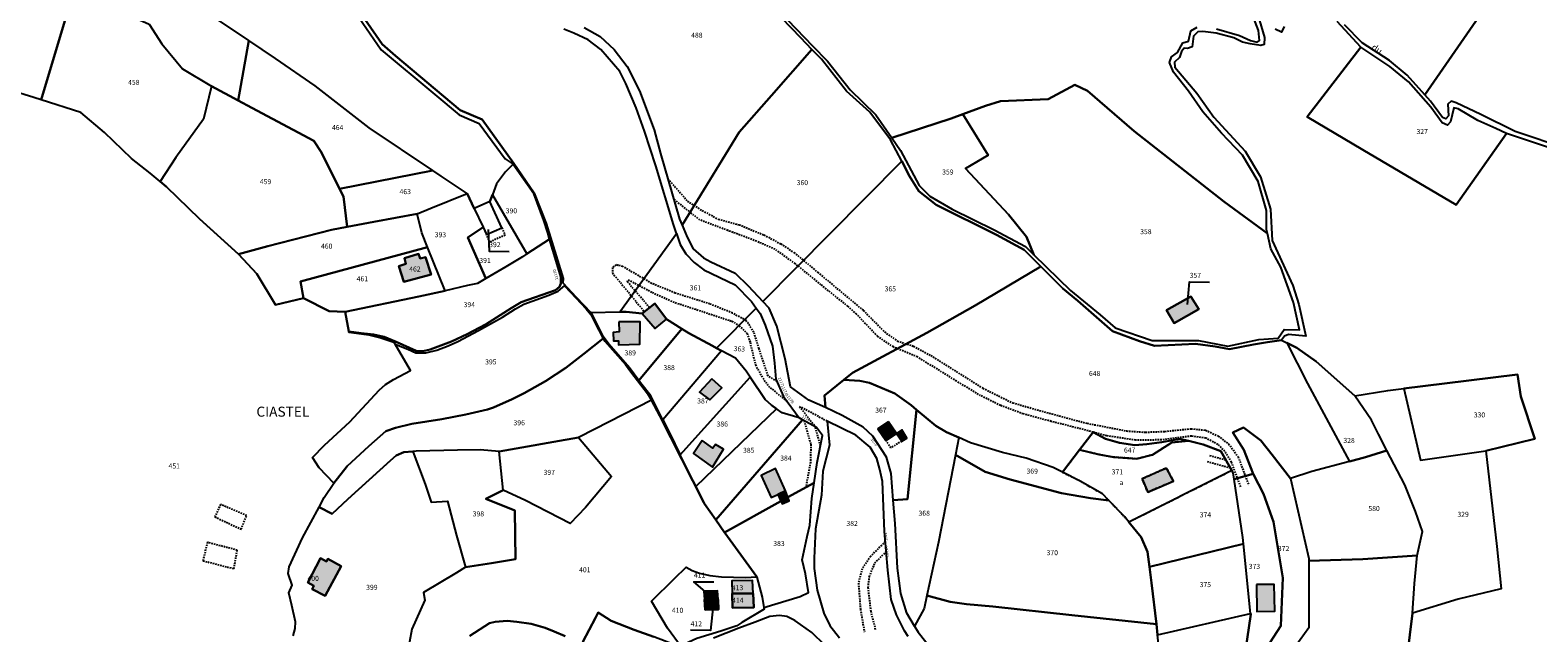
# Model space of a CAD drawing. Units: metres. Extents: x 1037888 to 1051384, y 6336197 to 6348158.
# Drawn here: x 1039203 to 1039804, y 6341323 to 6341563 of the extents above; entities that cross this region are included whole.
import ezdxf
from ezdxf.enums import TextEntityAlignment as Align

# ---------------------------------------------------------------- set-up
doc = ezdxf.new("R2010")
doc.units = ezdxf.units.M
doc.linetypes.add('TOPO1', pattern=[1, 0.6, -0.4])
doc.linetypes.add('TOPO4', pattern=[0.8, 0.5, -0.3])
for name, color, linetype in [('ig_cad_bati_dur', 152, 'CONTINUOUS'), ('ig_cad_bati_dur_hach', 24, 'CONTINUOUS'), ('ig_cad_bati_leger', 215, 'CONTINUOUS'), ('ig_cad_bati_leger_hach', 243, 'CONTINUOUS'), ('ig_cad_detail_lineaire', 252, 'TOPO1'), ('ig_cad_fleche_de_rattachement', 3, 'CONTINUOUS'), ('ig_cad_lieudit_texte', 210, 'CONTINUOUS'), ('ig_cad_nom_voie', 8, 'CONTINUOUS'), ('ig_cad_numero_voie', 40, 'CONTINUOUS'), ('ig_cad_parcel', 3, 'CONTINUOUS'), ('ig_cad_parcel_num', 3, 'CONTINUOUS'), ('ig_cad_sfisc', 2, 'TOPO4'), ('ig_cad_sfisc_texte', 2, 'CONTINUOUS')]:
    doc.layers.add(name, color=color, linetype=linetype)
doc.styles.add('Times New Roman', font='times.ttf')

msp = doc.modelspace()

# ---------------------------------------------------------------- hatches: boundary and pattern name
at = {"layer": 'ig_cad_bati_dur_hach'}
for points in [[(1039357.99, 6341473.96), (1039352.38, 6341472.31), (1039352.9, 6341470.06), (1039350.12, 6341469.13), (1039352.11, 6341462.76), (1039362.97, 6341465.8), (1039360.7, 6341472.6), (1039358.6, 6341472.06)], [(1039656.3, 6341451.55), (1039659.38, 6341446.39), (1039669.24, 6341451.95), (1039665.95, 6341456.98)], [(1039447.17, 6341450.19), (1039452.35, 6341444.27), (1039456.92, 6341447.9), (1039452.21, 6341454.16)], [(1039437.93, 6341446.9), (1039437.96, 6341442.9), (1039435.59, 6341442.65), (1039435.78, 6341439.26), (1039437.75, 6341439.31), (1039437.73, 6341437.75), (1039446.26, 6341437.91), (1039446.39, 6341446.85)], [(1039475.01, 6341424.13), (1039470.03, 6341418.87), (1039474.15, 6341415.78), (1039478.91, 6341420.57)], [(1039545.43, 6341406.95), (1039541.22, 6341404.14), (1039544.38, 6341399.58), (1039548.59, 6341402.34)], [(1039548.59, 6341402.34), (1039550.7, 6341399.24), (1039552.79, 6341400.49), (1039550.71, 6341403.75)], [(1039471.07, 6341399.6), (1039467.59, 6341394.4), (1039475.21, 6341388.86), (1039479.59, 6341396.02), (1039476.48, 6341398), (1039475.39, 6341396.45)], [(1039501.29, 6341377.98), (1039504.38, 6341379.43), (1039500.3, 6341388.32), (1039494.6, 6341385.59), (1039498.68, 6341376.75)], [(1039656.29, 6341388.57), (1039646.59, 6341384.3), (1039648.78, 6341378.93), (1039659.03, 6341383.28)], [(1039318.84, 6341352.57), (1039313.84, 6341342.85), (1039316.21, 6341341.55), (1039315.59, 6341340.26), (1039320.72, 6341337.59), (1039327.09, 6341349.41), (1039321.82, 6341352.41), (1039321.27, 6341351.34)], [(1039483.03, 6341338.48), (1039491.45, 6341338.58), (1039491.22, 6341343.71), (1039482.89, 6341343.56)], [(1039692.16, 6341342.17), (1039692.3, 6341331.34), (1039699.54, 6341331.51), (1039699.27, 6341342.08)], [(1039472.02, 6341336.11), (1039477.44, 6341336.15), (1039477.24, 6341339.53), (1039471.76, 6341339.44)], [(1039472.02, 6341336.11), (1039472.33, 6341332.04), (1039477.67, 6341332.08), (1039477.44, 6341336.15)], [(1039483.03, 6341338.48), (1039483.16, 6341332.8), (1039491.69, 6341332.96), (1039491.45, 6341338.58)]]:
    msp.add_hatch(color=256, dxfattribs=at).paths.add_polyline_path(points)
at = {"layer": 'ig_cad_bati_leger_hach'}
for points in [[(1039505.32, 6341376.88), (1039504.38, 6341379.43), (1039501.29, 6341377.98), (1039502.51, 6341375.32)], [(1039505.32, 6341376.88), (1039502.51, 6341375.32), (1039503, 6341374.29), (1039505.84, 6341375.42)]]:
    msp.add_hatch(color=256, dxfattribs=at).paths.add_polyline_path(points)

# ---------------------------------------------------------------- linework, layer by layer
at = {"layer": 'ig_cad_bati_dur'}
for points in [[(1039357.99, 6341473.96), (1039352.38, 6341472.31), (1039352.9, 6341470.06), (1039350.12, 6341469.13), (1039352.11, 6341462.76), (1039362.97, 6341465.8), (1039360.7, 6341472.6), (1039358.6, 6341472.06)], [(1039656.3, 6341451.55), (1039659.38, 6341446.39), (1039669.24, 6341451.95), (1039665.95, 6341456.98)], [(1039447.17, 6341450.19), (1039452.35, 6341444.27), (1039456.92, 6341447.9), (1039452.21, 6341454.16)], [(1039437.93, 6341446.9), (1039437.96, 6341442.9), (1039435.59, 6341442.65), (1039435.78, 6341439.26), (1039437.75, 6341439.31), (1039437.73, 6341437.75), (1039446.26, 6341437.91), (1039446.39, 6341446.85)], [(1039475.01, 6341424.13), (1039470.03, 6341418.87), (1039474.15, 6341415.78), (1039478.91, 6341420.57)], [(1039545.43, 6341406.95), (1039541.22, 6341404.14), (1039544.38, 6341399.58), (1039548.59, 6341402.34)], [(1039548.59, 6341402.34), (1039550.7, 6341399.24), (1039552.79, 6341400.49), (1039550.71, 6341403.75)], [(1039471.07, 6341399.6), (1039467.59, 6341394.4), (1039475.21, 6341388.86), (1039479.59, 6341396.02), (1039476.48, 6341398), (1039475.39, 6341396.45)], [(1039501.29, 6341377.98), (1039504.38, 6341379.43), (1039500.3, 6341388.32), (1039494.6, 6341385.59), (1039498.68, 6341376.75)], [(1039656.29, 6341388.57), (1039646.59, 6341384.3), (1039648.78, 6341378.93), (1039659.03, 6341383.28)], [(1039318.84, 6341352.57), (1039313.84, 6341342.85), (1039316.21, 6341341.55), (1039315.59, 6341340.26), (1039320.72, 6341337.59), (1039327.09, 6341349.41), (1039321.82, 6341352.41), (1039321.27, 6341351.34)], [(1039483.03, 6341338.48), (1039491.45, 6341338.58), (1039491.22, 6341343.71), (1039482.89, 6341343.56)], [(1039692.16, 6341342.17), (1039692.3, 6341331.34), (1039699.54, 6341331.51), (1039699.27, 6341342.08)], [(1039472.02, 6341336.11), (1039477.44, 6341336.15), (1039477.24, 6341339.53), (1039471.76, 6341339.44)], [(1039472.02, 6341336.11), (1039472.33, 6341332.04), (1039477.67, 6341332.08), (1039477.44, 6341336.15)], [(1039483.03, 6341338.48), (1039483.16, 6341332.8), (1039491.69, 6341332.96), (1039491.45, 6341338.58)]]:
    msp.add_lwpolyline(points, close=True, dxfattribs=at)
at = {"layer": 'ig_cad_bati_leger'}
for points in [[(1039505.32, 6341376.88), (1039504.38, 6341379.43), (1039501.29, 6341377.98), (1039502.51, 6341375.32)], [(1039505.32, 6341376.88), (1039502.51, 6341375.32), (1039503, 6341374.29), (1039505.84, 6341375.42)]]:
    msp.add_lwpolyline(points, close=True, dxfattribs=at)
at = {"layer": 'ig_cad_detail_lineaire'}
for points in [[(1039457.41, 6341503.94), (1039465.22, 6341495.01), (1039470.25, 6341491.71), (1039477.52, 6341487.82), (1039485.8, 6341485.6), (1039495.73, 6341481.51), (1039502.45, 6341477.95), (1039507.7, 6341474.54), (1039517.19, 6341466.63), (1039535.37, 6341451.43), (1039543.85, 6341442.85), (1039548.98, 6341439.19), (1039555.39, 6341437.16), (1039562.26, 6341433.39), (1039583.04, 6341420.41), (1039594.98, 6341414.54), (1039610.51, 6341410.16), (1039624.55, 6341406.41), (1039640.3, 6341403.37), (1039647.87, 6341402.85), (1039655.63, 6341403.17), (1039666.12, 6341404.24), (1039671.91, 6341403.65), (1039676.96, 6341401.28), (1039681.04, 6341398.17), (1039684.86, 6341393.01), (1039689.09, 6341381.75)], [(1039627.06, 6341402.9), (1039610.32, 6341407.17), (1039599.19, 6341410.15), (1039590.08, 6341413.5), (1039582.17, 6341417.43), (1039572.56, 6341423.18), (1039556.99, 6341432.86), (1039547.37, 6341436.84), (1039541.13, 6341441), (1039532.68, 6341449.93), (1039529.24, 6341453.04), (1039518.48, 6341461.66), (1039508.25, 6341470.04), (1039500.22, 6341475.8), (1039492.77, 6341479.01), (1039481.38, 6341483.29), (1039470.19, 6341487.48), (1039466.74, 6341490.21), (1039459.77, 6341495.8)], [(1039391.16, 6341484.31), (1039392.51, 6341481.38), (1039386.35, 6341478.67), (1039385.13, 6341481.7)], [(1039500.91, 6341423.14), (1039497.41, 6341425.26), (1039493.77, 6341436.16), (1039491.74, 6341442.77), (1039488.63, 6341447.42), (1039483.21, 6341450.35), (1039474.21, 6341453.98), (1039460.34, 6341458.34), (1039450.99, 6341462.21), (1039439.47, 6341468.89), (1039436.81, 6341469.59), (1039435.3, 6341468.56), (1039435.29, 6341466.36), (1039448.05, 6341450.89)], [(1039450.14, 6341452.53), (1039441.28, 6341462.85), (1039441.63, 6341463.66), (1039451.2, 6341458.62), (1039459.4, 6341454.87), (1039482.96, 6341447.11), (1039485.85, 6341445.35), (1039489.06, 6341442.21), (1039490.2, 6341438.72), (1039492.35, 6341429.7), (1039494.75, 6341425.28), (1039497.51, 6341421.21), (1039505.07, 6341415.05)], [(1039520.97, 6341407.24), (1039509.9, 6341413.1), (1039516.24, 6341404.99)], [(1039511.74, 6341407.46), (1039514.43, 6341398.03), (1039514.28, 6341390.87), (1039512.42, 6341380.79)], [(1039518.28, 6341397.33), (1039516.24, 6341404.99)], [(1039685.9, 6341381.03), (1039682.22, 6341390.96), (1039679.56, 6341395.27), (1039676.77, 6341397.98), (1039671.99, 6341400.47), (1039666.27, 6341401.31), (1039654.33, 6341399.76), (1039644.04, 6341399.69), (1039632.46, 6341401.39), (1039627.06, 6341402.9)], [(1039550.7, 6341399.24), (1039546.4, 6341396.64), (1039544.38, 6341399.58)], [(1039681.86, 6341388.48), (1039672.62, 6341391.01)], [(1039680, 6341391.73), (1039673.56, 6341393.51)], [(1039279.04, 6341374.07), (1039276.8, 6341369.07), (1039287.22, 6341364.15)], [(1039287.22, 6341364.15), (1039289.46, 6341369.59), (1039279.04, 6341374.07)], [(1039273.79, 6341358.94), (1039271.98, 6341351.59), (1039284.33, 6341348.42)], [(1039284.33, 6341348.42), (1039285.7, 6341355.77), (1039273.79, 6341358.94)], [(1039544.11, 6341359.21), (1039538.23, 6341353.31), (1039534.87, 6341348.41), (1039533.44, 6341342.67), (1039534.21, 6341332.27), (1039535.82, 6341323.07)], [(1039540.29, 6341324.06), (1039538.47, 6341331.32), (1039537.32, 6341340.89), (1039537.81, 6341345.24), (1039539.98, 6341350.69), (1039544.46, 6341355.23)]]:
    msp.add_lwpolyline(points, dxfattribs=at)
at = {"layer": 'ig_cad_fleche_de_rattachement'}
for points in [[(1039385.79, 6341483.67), (1039386.14, 6341475.02), (1039394.09, 6341474.98)], [(1039664.62, 6341453.77), (1039665.53, 6341462.78), (1039673.48, 6341462.73)], [(1039474.18, 6341337.73), (1039467.82, 6341343.24), (1039475.77, 6341343.2)], [(1039475.46, 6341333.69), (1039474.45, 6341323.79), (1039466.5, 6341323.84)]]:
    msp.add_lwpolyline(points, dxfattribs=at)
at = {"layer": 'ig_cad_parcel'}
for points in [[(1039139.42, 6341665.48), (1039141.01, 6341662.3), (1039144.16, 6341647.31), (1039154.57, 6341621.87), (1039165.58, 6341593.73), (1039184.58, 6341596.08), (1039204.09, 6341587.11), (1039215.41, 6341581.24), (1039220.45, 6341579.01), (1039229.12, 6341575.2), (1039250.56, 6341565.59), (1039255.65, 6341557.73), (1039263.78, 6341547.79), (1039275.37, 6341540.83), (1039286.07, 6341535.12), (1039290.33, 6341559.06), (1039275.87, 6341568.8), (1039263.34, 6341575.92), (1039256.26, 6341581.03), (1039236.49, 6341597.91), (1039210.17, 6341622.01), (1039193.68, 6341636.82), (1039172.8, 6341650.52)], [(1039207.52, 6341535.35), (1039204.56, 6341536.29), (1039185.6, 6341542.23), (1039187.99, 6341576.32), (1039184.58, 6341596.08), (1039204.09, 6341587.11), (1039215.41, 6341581.24), (1039220.45, 6341579.01)], [(1039254.94, 6341502.82), (1039251, 6341506.19), (1039243.47, 6341512.04), (1039232.69, 6341522.32), (1039223.28, 6341530.29), (1039207.52, 6341535.35), (1039220.45, 6341579.01), (1039229.12, 6341575.2), (1039250.56, 6341565.59), (1039255.65, 6341557.73), (1039263.78, 6341547.79), (1039275.37, 6341540.83), (1039272.18, 6341527.69), (1039261.19, 6341512.34)], [(1039363.72, 6341507.24), (1039338.23, 6341524.26), (1039316.69, 6341541.04), (1039300.88, 6341551.95), (1039290.33, 6341559.06), (1039286.07, 6341535.12), (1039291.43, 6341532.26), (1039316.23, 6341519.06), (1039319.31, 6341514.43), (1039326.47, 6341499.95)], [(1039550.69, 6341510.89), (1039546.23, 6341519.46), (1039537.97, 6341530.55), (1039528.7, 6341538.91), (1039518.63, 6341551.56), (1039514.84, 6341555.52), (1039498.81, 6341537.13), (1039485.81, 6341522.57), (1039480.43, 6341513.57), (1039463.08, 6341485.43), (1039465.13, 6341480.57), (1039467.54, 6341476.02), (1039471.58, 6341472.41), (1039474.54, 6341470.76), (1039484.3, 6341466.32), (1039489.5, 6341461.21), (1039495.36, 6341454.98), (1039521.97, 6341482)], [(1039733.84, 6341556.38), (1039712.43, 6341528.68), (1039734.64, 6341515.5), (1039771.84, 6341493.56), (1039791.88, 6341522.04), (1039787.59, 6341523.96), (1039780.5, 6341527.1), (1039772.63, 6341531.75), (1039770.88, 6341532.24), (1039769.55, 6341526.61), (1039768.33, 6341525.27), (1039766.23, 6341526.24), (1039761.74, 6341532.49), (1039752.81, 6341542.62), (1039745.42, 6341548.74)], [(1039254.94, 6341502.82), (1039257.4, 6341500.73), (1039270.56, 6341488), (1039286.24, 6341473.9), (1039297.85, 6341477.07), (1039323.24, 6341483.61), (1039329.52, 6341484.76), (1039328.01, 6341496.86), (1039326.47, 6341499.95), (1039319.31, 6341514.43), (1039316.23, 6341519.06), (1039291.43, 6341532.26), (1039286.07, 6341535.12), (1039275.37, 6341540.83), (1039272.18, 6341527.69), (1039261.19, 6341512.34)], [(1039603.39, 6341473.63), (1039617.99, 6341459.36), (1039629.89, 6341449.69), (1039635.82, 6341444.51), (1039650.53, 6341439.42), (1039669, 6341439.38), (1039680.75, 6341437.15), (1039693.14, 6341439.79), (1039700.85, 6341440.35), (1039703.24, 6341443.79), (1039709.31, 6341443.61), (1039706.88, 6341454.53), (1039701.89, 6341468.68), (1039697.95, 6341476.02), (1039696.58, 6341482.11), (1039679.11, 6341494.88), (1039643.43, 6341522.88), (1039624.73, 6341538.94), (1039619.67, 6341541.34), (1039609.03, 6341535.73), (1039590.09, 6341534.88), (1039584.12, 6341533.03), (1039575.06, 6341529.7), (1039585.17, 6341513.39), (1039576.12, 6341508.05), (1039593.28, 6341489.73), (1039600.45, 6341480.78)], [(1039546.69, 6341520.23), (1039550.14, 6341515.17), (1039557.7, 6341501.2), (1039561.94, 6341497.04), (1039570.77, 6341491.78), (1039587.51, 6341483.55), (1039600.03, 6341476.92), (1039603.39, 6341473.63), (1039600.45, 6341480.78), (1039593.28, 6341489.73), (1039576.12, 6341508.05), (1039585.17, 6341513.39), (1039575.06, 6341529.7), (1039570.37, 6341527.97)], [(1039550.69, 6341510.89), (1039553.79, 6341504.95), (1039557.48, 6341498.97), (1039564.48, 6341493.58), (1039588.55, 6341481.6), (1039599.47, 6341475.6), (1039606.16, 6341468.94), (1039580.01, 6341453.37), (1039560.73, 6341442.45), (1039531.1, 6341426.53), (1039527.59, 6341423.71), (1039519.87, 6341417.45), (1039520.25, 6341412.72), (1039513.58, 6341415.68), (1039506.37, 6341421), (1039504.2, 6341432.17), (1039500.9, 6341445.18), (1039497.82, 6341452.37), (1039495.36, 6341454.98), (1039521.97, 6341482)], [(1039377.43, 6341498.06), (1039367.07, 6341505.01), (1039363.72, 6341507.24), (1039326.47, 6341499.95), (1039328.01, 6341496.86), (1039329.52, 6341484.76), (1039340.11, 6341486.69), (1039357.43, 6341489.96), (1039362.82, 6341492.15)], [(1039410.25, 6341479.87), (1039409.53, 6341482.31), (1039408.01, 6341487.24), (1039403.94, 6341498.05), (1039395.71, 6341509.71), (1039392.69, 6341506.66), (1039389.11, 6341501.85), (1039387.48, 6341497.57), (1039401.17, 6341473.92)], [(1039380.13, 6341492.09), (1039383.75, 6341484.57), (1039377.67, 6341480.47), (1039384.8, 6341464.13), (1039381.48, 6341462.18), (1039377.49, 6341461.32), (1039368.59, 6341459.21), (1039361.57, 6341476.66), (1039359.25, 6341482.37), (1039357.43, 6341489.96), (1039362.82, 6341492.15), (1039377.43, 6341498.06)], [(1039386.44, 6341494.87), (1039387.48, 6341497.57), (1039401.17, 6341473.92), (1039399.4, 6341472.75), (1039392.75, 6341468.82), (1039384.8, 6341464.13), (1039377.67, 6341480.47), (1039383.75, 6341484.57), (1039385.13, 6341481.7), (1039391.16, 6341484.31)], [(1039386.44, 6341494.87), (1039380.13, 6341492.09), (1039383.75, 6341484.57), (1039385.13, 6341481.7), (1039391.16, 6341484.31)], [(1039286.24, 6341473.9), (1039293.51, 6341466), (1039300.95, 6341453.65), (1039312.08, 6341456.26), (1039312.13, 6341456.28), (1039310.95, 6341462.93), (1039361.57, 6341476.66), (1039359.25, 6341482.37), (1039357.43, 6341489.96), (1039340.11, 6341486.69), (1039329.52, 6341484.76), (1039323.24, 6341483.61), (1039297.85, 6341477.07)], [(1039438.32, 6341450.86), (1039460.9, 6341482.07), (1039462.36, 6341477.73), (1039464.57, 6341473.99), (1039467.91, 6341470.47), (1039471.76, 6341467.66), (1039484.24, 6341461.65), (1039490.83, 6341455.04), (1039492.7, 6341452.36), (1039476.77, 6341436.38), (1039475.16, 6341437.25), (1039465.79, 6341442.3), (1039462.99, 6341444.07), (1039456.92, 6341447.9), (1039452.21, 6341454.16), (1039447.17, 6341450.19), (1039440.82, 6341450.92)], [(1039312.08, 6341456.26), (1039322.31, 6341451.16), (1039328.74, 6341450.87), (1039358.13, 6341456.95), (1039368.59, 6341459.21), (1039361.57, 6341476.66), (1039310.95, 6341462.93), (1039312.13, 6341456.28)], [(1039328.74, 6341450.87), (1039330.15, 6341443.07), (1039335.14, 6341442.37), (1039340.14, 6341441.8), (1039344.23, 6341440.83), (1039349.1, 6341438.83), (1039357.06, 6341435.27), (1039359.69, 6341435.12), (1039362.6, 6341435.78), (1039371.08, 6341439.05), (1039377.31, 6341441.91), (1039384.71, 6341445.86), (1039394.89, 6341452.37), (1039398.97, 6341454.65), (1039412.65, 6341459.5), (1039414.15, 6341460.78), (1039414.76, 6341462.13), (1039414.71, 6341464.76), (1039413.25, 6341469.79), (1039410.25, 6341479.87), (1039401.17, 6341473.92), (1039399.4, 6341472.75), (1039392.75, 6341468.82), (1039384.8, 6341464.13), (1039381.48, 6341462.18), (1039377.49, 6341461.32), (1039368.59, 6341459.21), (1039358.13, 6341456.95)], [(1039358.6, 6341472.06), (1039360.7, 6341472.6), (1039362.97, 6341465.8), (1039352.11, 6341462.76), (1039350.12, 6341469.13), (1039352.9, 6341470.06), (1039352.38, 6341472.31), (1039357.99, 6341473.96)], [(1039358.6, 6341472.06), (1039360.7, 6341472.6), (1039362.97, 6341465.8), (1039352.11, 6341462.76), (1039350.12, 6341469.13), (1039352.9, 6341470.06), (1039352.38, 6341472.31), (1039357.99, 6341473.96)], [(1039702.15, 6341439.49), (1039704.24, 6341438.45), (1039712.57, 6341422.21), (1039729.26, 6341391.21), (1039714.25, 6341387.16), (1039705.8, 6341384.45), (1039698.49, 6341393.83), (1039693.92, 6341399.53), (1039686.97, 6341404.79), (1039682.77, 6341402.71), (1039687.19, 6341395.85), (1039690.91, 6341386.2), (1039683.29, 6341384.09), (1039682.9, 6341386.68), (1039682.36, 6341387.63), (1039677.94, 6341395.29), (1039670.87, 6341397.9), (1039665.05, 6341399.41), (1039661.74, 6341400.25), (1039654.48, 6341398.81), (1039648.4, 6341398.03), (1039643.68, 6341397.72), (1039637.57, 6341398.64), (1039631.99, 6341400.23), (1039627.06, 6341402.9), (1039621.64, 6341395.79), (1039614.84, 6341386.89), (1039611.15, 6341388.72), (1039600.27, 6341392.5), (1039590.9, 6341394.78), (1039578.12, 6341398.59), (1039573.46, 6341400.68), (1039568.53, 6341402.9), (1039564.23, 6341405.43), (1039556.61, 6341411.77), (1039554.4, 6341413.62), (1039547.96, 6341418.3), (1039537.83, 6341422.49), (1039534.04, 6341423.27), (1039527.59, 6341423.71), (1039531.1, 6341426.53), (1039560.73, 6341442.45), (1039580.01, 6341453.37), (1039606.16, 6341468.94), (1039615.01, 6341460.13), (1039620.99, 6341455.23), (1039634.72, 6341443.18), (1039645.52, 6341439.19), (1039651.53, 6341437.33), (1039667.9, 6341438.12), (1039675.68, 6341436.99), (1039681.48, 6341435.95), (1039690.95, 6341437.85), (1039696.51, 6341438.76)], [(1039324.15, 6341382.51), (1039318.34, 6341388.63), (1039315.75, 6341392.7), (1039320.49, 6341397.62), (1039330.59, 6341407.04), (1039342.29, 6341419.57), (1039344.8, 6341421.83), (1039348, 6341423.84), (1039354.81, 6341427.52), (1039348.62, 6341438.01), (1039353.67, 6341435.97), (1039356.91, 6341434.53), (1039360.92, 6341434.44), (1039365.25, 6341435.56), (1039369.8, 6341437.36), (1039373.71, 6341439.03), (1039381.93, 6341443.44), (1039391.49, 6341448.74), (1039396.59, 6341452.09), (1039399.91, 6341453.97), (1039409.91, 6341457.55), (1039413.66, 6341459.15), (1039416.23, 6341461.23), (1039420.66, 6341456.47), (1039424.84, 6341452.05), (1039426.65, 6341449.81), (1039429.86, 6341443.5), (1039431.66, 6341440.25), (1039423.85, 6341434.13), (1039416.66, 6341428.56), (1039408.57, 6341423.19), (1039400.15, 6341418.38), (1039395.36, 6341416.04), (1039387.84, 6341412.64), (1039385.54, 6341411.84), (1039376.86, 6341409.87), (1039367.25, 6341408.09), (1039355.34, 6341406.2), (1039348.83, 6341404.61), (1039344.92, 6341403.28), (1039338.18, 6341397.29), (1039329.54, 6341389.3)], [(1039665.95, 6341456.98), (1039669.24, 6341451.95), (1039659.38, 6341446.39), (1039656.3, 6341451.55)], [(1039665.95, 6341456.98), (1039669.24, 6341451.95), (1039659.38, 6341446.39), (1039656.3, 6341451.55)], [(1039445.88, 6341423.44), (1039442.07, 6341428.48), (1039433.84, 6341438), (1039431.56, 6341440.96), (1039426.91, 6341450.39), (1039426.7, 6341450.62), (1039438.32, 6341450.86), (1039440.82, 6341450.92), (1039447.17, 6341450.19), (1039452.21, 6341454.16), (1039456.92, 6341447.9), (1039462.99, 6341444.07)], [(1039476.77, 6341436.38), (1039492.7, 6341452.36), (1039494.26, 6341450.14), (1039496.18, 6341445.55), (1039499.11, 6341437.2), (1039499.96, 6341430.42), (1039500.52, 6341424), (1039503.59, 6341417.1), (1039509.72, 6341408.61), (1039503.01, 6341410.61), (1039500.8, 6341412.17), (1039498.7, 6341413.61), (1039496.29, 6341415.86), (1039490.27, 6341424.8), (1039488.69, 6341427.15), (1039484.33, 6341432.38), (1039478.76, 6341435.34)], [(1039455.38, 6341407.83), (1039450.56, 6341417.32), (1039447.07, 6341421.86), (1039445.88, 6341423.44), (1039462.99, 6341444.07), (1039465.79, 6341442.3), (1039475.16, 6341437.25), (1039476.77, 6341436.38), (1039478.76, 6341435.34)], [(1039318.29, 6341372.93), (1039320.34, 6341376.76), (1039324.15, 6341382.51), (1039329.54, 6341389.3), (1039338.18, 6341397.29), (1039344.92, 6341403.28), (1039348.83, 6341404.61), (1039355.34, 6341406.2), (1039367.25, 6341408.09), (1039376.86, 6341409.87), (1039385.54, 6341411.84), (1039387.84, 6341412.64), (1039395.36, 6341416.04), (1039400.15, 6341418.38), (1039408.57, 6341423.19), (1039416.66, 6341428.56), (1039423.85, 6341434.13), (1039431.66, 6341440.25), (1039432.27, 6341439.17), (1039440.54, 6341429.84), (1039442.66, 6341426.87), (1039449.25, 6341418.24), (1039450.93, 6341415.59), (1039428.28, 6341404.02), (1039421.82, 6341400.73), (1039411.89, 6341398.96), (1039399.17, 6341396.73), (1039390.16, 6341395.11), (1039382.58, 6341395.82), (1039373.53, 6341395.67), (1039357.03, 6341395.24), (1039355.67, 6341395.13), (1039352.1, 6341394.86), (1039349.04, 6341393.52), (1039346.8, 6341391.58), (1039329.82, 6341376.18), (1039323.55, 6341370.26)], [(1039731.45, 6341417.37), (1039716.04, 6341431.07), (1039708.29, 6341436.45), (1039704.24, 6341438.45), (1039712.57, 6341422.21), (1039729.26, 6341391.21), (1039735.6, 6341392.92), (1039744.22, 6341395.55), (1039740.87, 6341402.03), (1039738.05, 6341407.66)], [(1039455.38, 6341407.83), (1039458.17, 6341402.32), (1039462.38, 6341393.81), (1039490.27, 6341424.8), (1039488.69, 6341427.15), (1039484.33, 6341432.38), (1039478.76, 6341435.34)], [(1039468.61, 6341381.13), (1039462.38, 6341393.81), (1039490.27, 6341424.8), (1039496.29, 6341415.86), (1039498.7, 6341413.61), (1039500.8, 6341412.17)], [(1039527.59, 6341423.71), (1039534.04, 6341423.27), (1039537.83, 6341422.49), (1039547.96, 6341418.3), (1039554.4, 6341413.62), (1039556.61, 6341411.77), (1039552.99, 6341376.12), (1039547.29, 6341375.71), (1039546.42, 6341386.44), (1039544.56, 6341392.88), (1039539.12, 6341401.23), (1039535.37, 6341404.83), (1039526.94, 6341409.5), (1039520.25, 6341412.72), (1039519.87, 6341417.45)], [(1039731.45, 6341417.37), (1039744.51, 6341419.47), (1039750.96, 6341420.27), (1039757.64, 6341391.71), (1039783.71, 6341395.37), (1039788.09, 6341357.32), (1039789.82, 6341340.37), (1039772.56, 6341336.28), (1039754.38, 6341330.69), (1039755.2, 6341342.55), (1039756.22, 6341353.7), (1039758.43, 6341363.24), (1039755.56, 6341371.23), (1039751.37, 6341381.8), (1039744.22, 6341395.55), (1039740.87, 6341402.03), (1039738.05, 6341407.66)], [(1039783.71, 6341395.37), (1039803.22, 6341400.2), (1039797.58, 6341417.08), (1039796.28, 6341425.87), (1039767.12, 6341422.26), (1039750.96, 6341420.27), (1039757.64, 6341391.71)], [(1039468.61, 6341381.13), (1039471.72, 6341374.8), (1039472.01, 6341374.25), (1039476.51, 6341367.9), (1039511.14, 6341407.78), (1039509.77, 6341408.53), (1039509.72, 6341408.61), (1039503.01, 6341410.61), (1039500.8, 6341412.17)], [(1039573.46, 6341400.68), (1039572.12, 6341393.8), (1039565.39, 6341358.94), (1039560.75, 6341337.71), (1039559.61, 6341332.53), (1039555.83, 6341325.48), (1039552.79, 6341330.73), (1039550.33, 6341338.54), (1039548.97, 6341348.67), (1039548.06, 6341366.4), (1039547.29, 6341375.71), (1039552.99, 6341376.12), (1039556.61, 6341411.77), (1039564.23, 6341405.43), (1039568.53, 6341402.9)], [(1039476.51, 6341367.9), (1039480.06, 6341362.91), (1039502.51, 6341375.32), (1039505.32, 6341376.88), (1039515.73, 6341382.61), (1039516.96, 6341390.77), (1039519.12, 6341401.52), (1039516.64, 6341404.78), (1039511.14, 6341407.78)], [(1039621.64, 6341395.79), (1039627.06, 6341402.9), (1039631.99, 6341400.23), (1039637.57, 6341398.64), (1039643.68, 6341397.72), (1039648.4, 6341398.03), (1039654.48, 6341398.81), (1039661.74, 6341400.25), (1039665.05, 6341399.41), (1039658.41, 6341398.73), (1039650.74, 6341393.83), (1039644.52, 6341392.23), (1039635.14, 6341392.9), (1039629.3, 6341393.96)], [(1039702.02, 6341309.06), (1039701.11, 6341307.72), (1039693.32, 6341312.4), (1039701.92, 6341325.67), (1039702.65, 6341344.75), (1039698.93, 6341367.1), (1039695, 6341378.21), (1039690.98, 6341386.03), (1039690.91, 6341386.2), (1039687.19, 6341395.85), (1039682.77, 6341402.71), (1039686.97, 6341404.79), (1039693.92, 6341399.53), (1039698.49, 6341393.83), (1039705.8, 6341384.45), (1039713.12, 6341352.53), (1039713.12, 6341351.58), (1039713.1, 6341324.87), (1039707.85, 6341317.68)], [(1039421.82, 6341400.73), (1039434.99, 6341385.18), (1039424.57, 6341372.85), (1039418.39, 6341366.48), (1039400.67, 6341375.65), (1039391.69, 6341379.76), (1039390.16, 6341395.11), (1039399.17, 6341396.73), (1039411.89, 6341398.96)], [(1039614.84, 6341386.89), (1039611.15, 6341388.72), (1039600.27, 6341392.5), (1039590.9, 6341394.78), (1039578.12, 6341398.59), (1039573.46, 6341400.68), (1039572.12, 6341393.8), (1039584.02, 6341386.98), (1039593.95, 6341383.94), (1039614.35, 6341378.55), (1039626.02, 6341376.57), (1039633.3, 6341375.62), (1039630.76, 6341378.25), (1039621.92, 6341383.38)], [(1039665.05, 6341399.41), (1039670.87, 6341397.9), (1039677.94, 6341395.29), (1039682.36, 6341387.63), (1039641.29, 6341367.03), (1039639.62, 6341369.07), (1039633.3, 6341375.62), (1039630.76, 6341378.25), (1039621.92, 6341383.38), (1039614.84, 6341386.89), (1039621.64, 6341395.79), (1039629.3, 6341393.96), (1039635.14, 6341392.9), (1039644.52, 6341392.23), (1039650.74, 6341393.83), (1039658.41, 6341398.73)], [(1039376.7, 6341348.99), (1039387.07, 6341350.56), (1039396.6, 6341352.2), (1039396.38, 6341371.67), (1039384.84, 6341376.28), (1039391.69, 6341379.76), (1039390.16, 6341395.11), (1039382.58, 6341395.82), (1039373.53, 6341395.67), (1039357.03, 6341395.24), (1039355.67, 6341395.13), (1039360.6, 6341382.09), (1039362.99, 6341374.98), (1039369.48, 6341375.34), (1039373.12, 6341361.59)], [(1039560.75, 6341337.71), (1039570.06, 6341335.23), (1039576.49, 6341334.25), (1039587.01, 6341333.38), (1039618.54, 6341329.87), (1039652.25, 6341326.31), (1039650.36, 6341342.78), (1039649.49, 6341349.22), (1039648.68, 6341355.2), (1039646.14, 6341361.04), (1039641.29, 6341367.03), (1039639.62, 6341369.07), (1039633.3, 6341375.62), (1039626.02, 6341376.57), (1039614.35, 6341378.55), (1039593.95, 6341383.94), (1039584.02, 6341386.98), (1039572.12, 6341393.8), (1039565.39, 6341358.94)], [(1039729.26, 6341391.21), (1039714.25, 6341387.16), (1039705.8, 6341384.45), (1039713.12, 6341352.53), (1039713.12, 6341351.58), (1039734.61, 6341352.28), (1039756.22, 6341353.7), (1039758.43, 6341363.24), (1039755.56, 6341371.23), (1039751.37, 6341381.8), (1039744.22, 6341395.55), (1039735.6, 6341392.92)], [(1039683.29, 6341384.09), (1039682.9, 6341386.68), (1039682.36, 6341387.63), (1039641.29, 6341367.03), (1039646.14, 6341361.04), (1039648.68, 6341355.2), (1039649.49, 6341349.22), (1039686.99, 6341358.33), (1039686.73, 6341360.81)], [(1039701.11, 6341307.72), (1039691.81, 6341294.02), (1039687.95, 6341289.56), (1039681.47, 6341292.85), (1039682.5, 6341296.26), (1039685.87, 6341307.44), (1039687.81, 6341315.74), (1039689.87, 6341330.22), (1039689.83, 6341330.54), (1039686.99, 6341358.33), (1039686.73, 6341360.81), (1039683.29, 6341384.09), (1039690.91, 6341386.2), (1039690.98, 6341386.03), (1039695, 6341378.21), (1039698.93, 6341367.1), (1039702.65, 6341344.75), (1039701.92, 6341325.67), (1039693.32, 6341312.4)], [(1039480.06, 6341362.91), (1039480.18, 6341362.73), (1039492.88, 6341345.11), (1039492.93, 6341345.04), (1039495.05, 6341337.09), (1039495.69, 6341332.88), (1039510.21, 6341337.31), (1039513.48, 6341338.89), (1039512.3, 6341346.41), (1039510.99, 6341351.91), (1039513, 6341361.29), (1039514.04, 6341365.75), (1039514.78, 6341376.43), (1039515.73, 6341382.61), (1039505.32, 6341376.88), (1039502.51, 6341375.32)], [(1039652.25, 6341326.31), (1039652.75, 6341322), (1039689.83, 6341330.54), (1039686.99, 6341358.33), (1039649.49, 6341349.22), (1039650.36, 6341342.78)], [(1039321.27, 6341351.34), (1039321.82, 6341352.41), (1039327.09, 6341349.41), (1039320.72, 6341337.59), (1039315.59, 6341340.26), (1039316.21, 6341341.55), (1039313.84, 6341342.85), (1039318.84, 6341352.57)], [(1039321.27, 6341351.34), (1039321.82, 6341352.41), (1039327.09, 6341349.41), (1039320.72, 6341337.59), (1039315.59, 6341340.26), (1039316.21, 6341341.55), (1039313.84, 6341342.85), (1039318.84, 6341352.57)], [(1039462.72, 6341317.3), (1039457.21, 6341324.7), (1039450.92, 6341335.5), (1039460.1, 6341344.44), (1039464.67, 6341349.03), (1039467.09, 6341347.72), (1039469.99, 6341346.61), (1039474.17, 6341345.71), (1039478.84, 6341345.14), (1039488.38, 6341344.89), (1039492.88, 6341345.11), (1039492.93, 6341345.04), (1039495.05, 6341337.09), (1039495.69, 6341332.88), (1039495.79, 6341332.26), (1039486.97, 6341326.96), (1039484.87, 6341325.69), (1039478.59, 6341323.5), (1039468.97, 6341320.58), (1039464.07, 6341318.3)], [(1039745.03, 6341278.61), (1039747.07, 6341291.71), (1039752.33, 6341313.34), (1039754.38, 6341330.69), (1039755.2, 6341342.55), (1039756.22, 6341353.7), (1039734.61, 6341352.28), (1039713.12, 6341351.58), (1039713.1, 6341324.87), (1039707.85, 6341317.68), (1039702.02, 6341309.06), (1039705.51, 6341310.56), (1039708.7, 6341303.45), (1039710.7, 6341285.57), (1039721.53, 6341284.22), (1039732.53, 6341281.57), (1039737.86, 6341280.48)], [(1039491.45, 6341338.58), (1039491.22, 6341343.71), (1039482.89, 6341343.56), (1039483.03, 6341338.48), (1039483.16, 6341332.8), (1039491.69, 6341332.96)], [(1039491.45, 6341338.58), (1039491.22, 6341343.71), (1039482.89, 6341343.56), (1039483.03, 6341338.48)], [(1039477.44, 6341336.15), (1039477.24, 6341339.53), (1039471.76, 6341339.44), (1039472.02, 6341336.11), (1039472.33, 6341332.04), (1039477.67, 6341332.08)], [(1039477.44, 6341336.15), (1039477.24, 6341339.53), (1039471.76, 6341339.44), (1039472.02, 6341336.11)], [(1039477.44, 6341336.15), (1039477.67, 6341332.08), (1039472.33, 6341332.04), (1039472.02, 6341336.11)], [(1039491.45, 6341338.58), (1039491.69, 6341332.96), (1039483.16, 6341332.8), (1039483.03, 6341338.48)], [(1039582.02, 6341297.71), (1039654.36, 6341307.95), (1039652.75, 6341322), (1039652.25, 6341326.31), (1039618.54, 6341329.87), (1039587.01, 6341333.38), (1039576.49, 6341334.25), (1039570.06, 6341335.23), (1039560.75, 6341337.71), (1039559.61, 6341332.53), (1039555.83, 6341325.48), (1039557.19, 6341323.13), (1039565.33, 6341312.86), (1039567.7, 6341314.07), (1039570.69, 6341315.93), (1039575, 6341312.27), (1039578.73, 6341305.76), (1039581.08, 6341300.87)], [(1039462.72, 6341317.3), (1039457.24, 6341319.16), (1039456.3, 6341319.5), (1039451.76, 6341321.18), (1039444.03, 6341324.03), (1039434.79, 6341327.6), (1039429.59, 6341330.88), (1039428.55, 6341328.86), (1039423.54, 6341319.28), (1039423.26, 6341318.76), (1039427.63, 6341316.98), (1039430.39, 6341316.35), (1039431.28, 6341317.02), (1039432.5, 6341317.49), (1039445.13, 6341314.17), (1039449.72, 6341313.4), (1039454.51, 6341312.69), (1039461.48, 6341312.71), (1039466.75, 6341313.36), (1039469.2, 6341314.21)], [(1039655.38, 6341298.97), (1039654.36, 6341307.95), (1039652.75, 6341322), (1039689.83, 6341330.54), (1039689.87, 6341330.22), (1039687.81, 6341315.74), (1039685.87, 6341307.44), (1039682.5, 6341296.26)]]:
    msp.add_lwpolyline(points, close=True, dxfattribs=at)
for points in [[(1039323.95, 6341585.89), (1039343.52, 6341557.57), (1039348.77, 6341552.95), (1039374.61, 6341531.29), (1039383.32, 6341527.51), (1039396.02, 6341510.02), (1039404.14, 6341498.14), (1039408.86, 6341486.08), (1039415.6, 6341464.18), (1039415.58, 6341462.39), (1039420.91, 6341456.71), (1039426.7, 6341450.62), (1039438.32, 6341450.86), (1039460.9, 6341482.07), (1039459.69, 6341485.67), (1039452.66, 6341509.12), (1039448.08, 6341522.93), (1039444.81, 6341532.23), (1039440.68, 6341541.93), (1039438.28, 6341546.74), (1039430.74, 6341555.45), (1039425.58, 6341559.32), (1039419.9, 6341561.99), (1039415.99, 6341563.57)], [(1039332.82, 6341570.17), (1039343.07, 6341555.31), (1039364.54, 6341537.59), (1039374.25, 6341529.47), (1039382.2, 6341525.93), (1039392.54, 6341511.91), (1039395.71, 6341509.71), (1039403.94, 6341498.05), (1039408.01, 6341487.24), (1039409.53, 6341482.31), (1039410.25, 6341479.87), (1039413.25, 6341469.79), (1039414.71, 6341464.76), (1039414.76, 6341462.13), (1039414.15, 6341460.78), (1039412.65, 6341459.5), (1039398.97, 6341454.65), (1039394.89, 6341452.37), (1039384.71, 6341445.86), (1039377.31, 6341441.91), (1039371.08, 6341439.05), (1039362.6, 6341435.78), (1039359.69, 6341435.12), (1039357.06, 6341435.27), (1039349.1, 6341438.83), (1039344.23, 6341440.83), (1039340.14, 6341441.8), (1039335.14, 6341442.37), (1039330.15, 6341443.07), (1039330.22, 6341442.72), (1039338.17, 6341441.64), (1039342.94, 6341440.54), (1039348.19, 6341438.75), (1039348.62, 6341438.01), (1039353.67, 6341435.97), (1039356.91, 6341434.53), (1039360.92, 6341434.44), (1039365.25, 6341435.56), (1039369.8, 6341437.36), (1039373.71, 6341439.03), (1039381.93, 6341443.44), (1039391.49, 6341448.74), (1039396.59, 6341452.09), (1039399.91, 6341453.97), (1039409.91, 6341457.55), (1039413.66, 6341459.15), (1039416.23, 6341461.23), (1039420.66, 6341456.47), (1039424.84, 6341452.05), (1039426.65, 6341449.81), (1039429.86, 6341443.5), (1039431.66, 6341440.25), (1039432.27, 6341439.17), (1039440.54, 6341429.84), (1039442.66, 6341426.87), (1039449.25, 6341418.24), (1039450.93, 6341415.59), (1039454.27, 6341409.34), (1039471.72, 6341374.8), (1039468.61, 6341381.13), (1039462.38, 6341393.81), (1039458.17, 6341402.32), (1039455.38, 6341407.83), (1039450.56, 6341417.32), (1039447.07, 6341421.86), (1039445.88, 6341423.44), (1039442.07, 6341428.48), (1039433.84, 6341438), (1039431.56, 6341440.96), (1039426.91, 6341450.39), (1039426.7, 6341450.62), (1039420.91, 6341456.71), (1039415.58, 6341462.39), (1039415.6, 6341464.18), (1039408.86, 6341486.08), (1039404.14, 6341498.14), (1039396.02, 6341510.02), (1039383.32, 6341527.51), (1039374.61, 6341531.29), (1039348.77, 6341552.95), (1039343.52, 6341557.57), (1039323.95, 6341585.89)], [(1039424.1, 6341564.27), (1039430.38, 6341560.65), (1039435.94, 6341555.49), (1039441.13, 6341548.69), (1039446.13, 6341538.93), (1039451.92, 6341523.45), (1039454.5, 6341513.98), (1039462.07, 6341487.82), (1039463.08, 6341485.43), (1039480.43, 6341513.57), (1039485.81, 6341522.57), (1039498.81, 6341537.13), (1039514.84, 6341555.52), (1039510.42, 6341560.13), (1039487.44, 6341584.01)], [(1039693.4, 6341567.09), (1039695.44, 6341560.25), (1039695.3, 6341557.41), (1039693.87, 6341557.08), (1039689.63, 6341557.77), (1039686.58, 6341558.4), (1039683.21, 6341560.12), (1039676.04, 6341561.98), (1039670.72, 6341562.7), (1039668.82, 6341562.56), (1039667.11, 6341560.75), (1039666.55, 6341556.55), (1039664.64, 6341555.82), (1039663.3, 6341555.98), (1039662.28, 6341554.64), (1039661.52, 6341552.26), (1039659.49, 6341550.38), (1039659.6, 6341548.48), (1039668.4, 6341538.09), (1039675.18, 6341528.44), (1039687.69, 6341514.9), (1039693.84, 6341504.66), (1039697.82, 6341491.76), (1039698.49, 6341479.25), (1039706.72, 6341461.34), (1039709.03, 6341453.74), (1039711.81, 6341441.11), (1039704.98, 6341441.82), (1039703.34, 6341441.09), (1039702.15, 6341439.49), (1039696.51, 6341438.76), (1039690.95, 6341437.85), (1039681.48, 6341435.95), (1039675.68, 6341436.99), (1039667.9, 6341438.12), (1039651.53, 6341437.33), (1039645.52, 6341439.19), (1039634.72, 6341443.18), (1039620.99, 6341455.23), (1039615.01, 6341460.13), (1039606.16, 6341468.94), (1039599.47, 6341475.6), (1039588.55, 6341481.6), (1039564.48, 6341493.58), (1039557.48, 6341498.97), (1039553.79, 6341504.95), (1039550.69, 6341510.89), (1039546.23, 6341519.46), (1039537.97, 6341530.55), (1039528.7, 6341538.91), (1039518.63, 6341551.56), (1039514.84, 6341555.52), (1039510.42, 6341560.13), (1039487.44, 6341584.01)], [(1039492.03, 6341581.13), (1039515.09, 6341556.97), (1039521.14, 6341550.8), (1039530.13, 6341539.45), (1039540.42, 6341529.43), (1039546.69, 6341520.23), (1039550.14, 6341515.17), (1039557.7, 6341501.2), (1039561.94, 6341497.04), (1039570.77, 6341491.78), (1039587.51, 6341483.55), (1039600.03, 6341476.92), (1039603.39, 6341473.63), (1039617.99, 6341459.36), (1039629.89, 6341449.69), (1039635.82, 6341444.51), (1039650.53, 6341439.42), (1039669, 6341439.38), (1039680.75, 6341437.15), (1039693.14, 6341439.79), (1039700.85, 6341440.35), (1039703.24, 6341443.79), (1039709.31, 6341443.61), (1039706.88, 6341454.53), (1039701.89, 6341468.68), (1039697.95, 6341476.02), (1039696.58, 6341482.11), (1039696.23, 6341483.75), (1039696.13, 6341491.32), (1039692.89, 6341502.85), (1039686.65, 6341513.38), (1039678.2, 6341522.07), (1039670.8, 6341530.65), (1039665.04, 6341538.92), (1039659.13, 6341546.4), (1039657.47, 6341550.29), (1039658.22, 6341552.51), (1039660.73, 6341554.31), (1039662.78, 6341558.16), (1039665.09, 6341558.82), (1039666.06, 6341562.95), (1039668.57, 6341564.36)], [(1039492.03, 6341581.13), (1039515.09, 6341556.97), (1039521.14, 6341550.8), (1039530.13, 6341539.45), (1039540.42, 6341529.43), (1039546.69, 6341520.23), (1039570.37, 6341527.97), (1039575.06, 6341529.7), (1039584.12, 6341533.03), (1039590.09, 6341534.88), (1039609.03, 6341535.73), (1039619.67, 6341541.34), (1039624.73, 6341538.94), (1039643.43, 6341522.88), (1039679.11, 6341494.88), (1039696.58, 6341482.11), (1039696.23, 6341483.75), (1039696.13, 6341491.32), (1039692.89, 6341502.85), (1039686.65, 6341513.38), (1039678.2, 6341522.07), (1039670.8, 6341530.65), (1039665.04, 6341538.92), (1039659.13, 6341546.4), (1039657.47, 6341550.29), (1039658.22, 6341552.51), (1039660.73, 6341554.31), (1039662.78, 6341558.16), (1039665.09, 6341558.82), (1039666.06, 6341562.95), (1039668.57, 6341564.36)], [(1039788.05, 6341579.02), (1039759.27, 6341537.45), (1039752.3, 6341545.3), (1039745.18, 6341551.03), (1039734.31, 6341558.07), (1039727.32, 6341565.29)], [(1039815.97, 6341515.91), (1039795.39, 6341522.73), (1039781.71, 6341529.5), (1039771.79, 6341534.24), (1039769.83, 6341534.92), (1039768.54, 6341533.65), (1039768.71, 6341528.98), (1039767.75, 6341527.77), (1039766.4, 6341528.39), (1039761.57, 6341534.85), (1039759.27, 6341537.45), (1039788.05, 6341579.02), (1039791.67, 6341579.04), (1039801.2, 6341577.12), (1039807.17, 6341569.47)], [(1039332.82, 6341570.17), (1039343.07, 6341555.31), (1039364.54, 6341537.59), (1039374.25, 6341529.47), (1039382.2, 6341525.93), (1039392.54, 6341511.91), (1039395.71, 6341509.71), (1039392.69, 6341506.66), (1039389.11, 6341501.85), (1039387.48, 6341497.57), (1039386.44, 6341494.87), (1039380.13, 6341492.09), (1039377.43, 6341498.06), (1039367.07, 6341505.01), (1039363.72, 6341507.24), (1039338.23, 6341524.26), (1039316.69, 6341541.04), (1039300.88, 6341551.95), (1039290.33, 6341559.06), (1039275.87, 6341568.8)], [(1039693.4, 6341567.09), (1039695.44, 6341560.25), (1039695.3, 6341557.41), (1039693.87, 6341557.08), (1039689.63, 6341557.77), (1039686.58, 6341558.4), (1039683.21, 6341560.12), (1039676.04, 6341561.98), (1039670.72, 6341562.7), (1039668.82, 6341562.56), (1039667.11, 6341560.75), (1039666.55, 6341556.55), (1039664.64, 6341555.82), (1039663.3, 6341555.98), (1039662.28, 6341554.64), (1039661.52, 6341552.26), (1039659.49, 6341550.38), (1039659.6, 6341548.48), (1039668.4, 6341538.09), (1039675.18, 6341528.44), (1039687.69, 6341514.9), (1039693.84, 6341504.66), (1039697.82, 6341491.76), (1039698.49, 6341479.25), (1039706.72, 6341461.34), (1039709.03, 6341453.74), (1039711.81, 6341441.11), (1039704.98, 6341441.82), (1039703.34, 6341441.09), (1039702.15, 6341439.49), (1039704.24, 6341438.45), (1039708.29, 6341436.45), (1039716.04, 6341431.07), (1039731.45, 6341417.37), (1039744.51, 6341419.47), (1039750.96, 6341420.27), (1039767.12, 6341422.26), (1039796.28, 6341425.87), (1039797.58, 6341417.08), (1039803.22, 6341400.2), (1039783.71, 6341395.37), (1039788.09, 6341357.32), (1039789.82, 6341340.37), (1039772.56, 6341336.28), (1039754.38, 6341330.69), (1039752.33, 6341313.34)], [(1039676.28, 6341563.69), (1039685.46, 6341561.08), (1039689.78, 6341559.08), (1039692.49, 6341558.39), (1039693.37, 6341559.13), (1039692.98, 6341562.99), (1039690.38, 6341569.98)], [(1039676.28, 6341563.69), (1039685.46, 6341561.08), (1039689.78, 6341559.08), (1039692.49, 6341558.39), (1039693.37, 6341559.13), (1039692.98, 6341562.99), (1039690.38, 6341569.98)], [(1039703.26, 6341564.66), (1039702.1, 6341562.36), (1039699.67, 6341563.59)], [(1039703.26, 6341564.66), (1039702.1, 6341562.36), (1039699.67, 6341563.59)], [(1039815.05, 6341514.25), (1039791.88, 6341522.04), (1039771.84, 6341493.56), (1039734.64, 6341515.5), (1039712.43, 6341528.68), (1039733.84, 6341556.38), (1039724.42, 6341566.59)], [(1039308.03, 6341321.6), (1039308.74, 6341324.51), (1039308.85, 6341327.22), (1039307.47, 6341333.78), (1039306.21, 6341338.74), (1039307.63, 6341341.84), (1039305.96, 6341346.44), (1039306.35, 6341349.22), (1039311.75, 6341360.68), (1039318.29, 6341372.93), (1039320.34, 6341376.76), (1039324.15, 6341382.51), (1039318.34, 6341388.63), (1039315.75, 6341392.7), (1039320.49, 6341397.62), (1039330.59, 6341407.04), (1039342.29, 6341419.57), (1039344.8, 6341421.83), (1039348, 6341423.84), (1039354.81, 6341427.52), (1039348.62, 6341438.01), (1039348.19, 6341438.75), (1039342.94, 6341440.54), (1039338.17, 6341441.64), (1039330.22, 6341442.72), (1039330.15, 6341443.07), (1039328.74, 6341450.87), (1039322.31, 6341451.16), (1039312.08, 6341456.26), (1039300.95, 6341453.65), (1039293.51, 6341466), (1039286.24, 6341473.9), (1039270.56, 6341488), (1039257.4, 6341500.73), (1039254.94, 6341502.82), (1039251, 6341506.19), (1039243.47, 6341512.04), (1039232.69, 6341522.32), (1039223.28, 6341530.29), (1039207.52, 6341535.35), (1039204.56, 6341536.29), (1039185.6, 6341542.23)], [(1039462.72, 6341317.3), (1039457.21, 6341324.7), (1039450.92, 6341335.5), (1039460.1, 6341344.44), (1039464.67, 6341349.03), (1039467.09, 6341347.72), (1039469.99, 6341346.61), (1039474.17, 6341345.71), (1039478.84, 6341345.14), (1039488.38, 6341344.89), (1039492.88, 6341345.11), (1039480.18, 6341362.73), (1039480.06, 6341362.91), (1039476.51, 6341367.9), (1039472.01, 6341374.25), (1039471.72, 6341374.8), (1039454.27, 6341409.34), (1039450.93, 6341415.59), (1039428.28, 6341404.02), (1039421.82, 6341400.73), (1039434.99, 6341385.18), (1039424.57, 6341372.85), (1039418.39, 6341366.48), (1039400.67, 6341375.65), (1039391.69, 6341379.76), (1039384.84, 6341376.28), (1039396.38, 6341371.67), (1039396.6, 6341352.2), (1039387.07, 6341350.56), (1039376.7, 6341348.99), (1039373.18, 6341346.71), (1039359.95, 6341338.95), (1039360.54, 6341335.82), (1039355.34, 6341324.36), (1039353.51, 6341314.16)], [(1039553.31, 6341321.38), (1039551.79, 6341323.65), (1039548.58, 6341330.03), (1039546.51, 6341336.19), (1039545.1, 6341347.85), (1039543.76, 6341363.21), (1039543.07, 6341383.17), (1039542.02, 6341387.98), (1039540.7, 6341392.33), (1039538.07, 6341396.86), (1039532.35, 6341401.71), (1039520.97, 6341407.24), (1039521.93, 6341397.69), (1039519.24, 6341387.29), (1039518.64, 6341377.76), (1039516.32, 6341364.31), (1039515.78, 6341352.66), (1039515.83, 6341348.48), (1039516.99, 6341339.82), (1039519.6, 6341330.74), (1039522.06, 6341325.7), (1039525.84, 6341320.87)], [(1039308.03, 6341321.6), (1039308.74, 6341324.51), (1039308.85, 6341327.22), (1039307.47, 6341333.78), (1039306.21, 6341338.74), (1039307.63, 6341341.84), (1039305.96, 6341346.44), (1039306.35, 6341349.22), (1039311.75, 6341360.68), (1039318.29, 6341372.93), (1039323.55, 6341370.26), (1039329.82, 6341376.18), (1039346.8, 6341391.58), (1039349.04, 6341393.52), (1039352.1, 6341394.86), (1039355.67, 6341395.13), (1039360.6, 6341382.09), (1039362.99, 6341374.98), (1039369.48, 6341375.34), (1039373.12, 6341361.59), (1039376.7, 6341348.99), (1039373.18, 6341346.71), (1039359.95, 6341338.95), (1039360.54, 6341335.82), (1039355.34, 6341324.36), (1039353.51, 6341314.16)], [(1039423.54, 6341319.28), (1039428.55, 6341328.86), (1039429.59, 6341330.88), (1039434.79, 6341327.6), (1039444.03, 6341324.03), (1039451.76, 6341321.18)], [(1039520, 6341317.86), (1039514.83, 6341323.02), (1039508.02, 6341327.73), (1039504.92, 6341329.3), (1039501.88, 6341329.8), (1039498.15, 6341329.41), (1039492.24, 6341327.14), (1039485.68, 6341324.69), (1039475.58, 6341320.76)], [(1039416.44, 6341321.56), (1039412.05, 6341323.41), (1039408.47, 6341324.85), (1039402.85, 6341326.38), (1039397.14, 6341327.23), (1039393.28, 6341327.59), (1039388.55, 6341327.21), (1039386.31, 6341326.67), (1039378.43, 6341321.58)], [(1039378.43, 6341321.58), (1039386.31, 6341326.67), (1039388.55, 6341327.21), (1039393.28, 6341327.59), (1039397.14, 6341327.23), (1039402.85, 6341326.38), (1039408.47, 6341324.85), (1039412.05, 6341323.41), (1039416.44, 6341321.56)]]:
    msp.add_lwpolyline(points, dxfattribs=at)
at = {"layer": 'ig_cad_sfisc'}
for points in [[(1039614.84, 6341386.89), (1039621.92, 6341383.38), (1039630.76, 6341378.25), (1039633.3, 6341375.62), (1039639.62, 6341369.07), (1039641.29, 6341367.03), (1039682.36, 6341387.63), (1039677.94, 6341395.29), (1039670.87, 6341397.9), (1039665.05, 6341399.41), (1039658.41, 6341398.73), (1039650.74, 6341393.83), (1039644.52, 6341392.23), (1039635.14, 6341392.9), (1039629.3, 6341393.96), (1039621.64, 6341395.79)], [(1039656.29, 6341388.57), (1039646.59, 6341384.3), (1039648.78, 6341378.93), (1039659.03, 6341383.28)], [(1039656.29, 6341388.57), (1039659.03, 6341383.28), (1039648.78, 6341378.93), (1039646.59, 6341384.3)]]:
    msp.add_lwpolyline(points, close=True, dxfattribs=at)

# ---------------------------------------------------------------- texts
at = {"layer": 'ig_cad_lieudit_texte', "style": 'Times New Roman'}
msp.add_text('CIASTEL', height=4, dxfattribs=at).set_placement((1039293.32, 6341407.79), align=Align.BOTTOM_LEFT)
at = {"layer": 'ig_cad_nom_voie', "style": 'Times New Roman'}
msp.add_text('du', height=2.5, rotation=326.1, dxfattribs=at).set_placement((1039737.4, 6341555.18), align=Align.BOTTOM_LEFT)
at = {"layer": 'ig_cad_numero_voie', "style": 'Times New Roman'}
for s, rotation, p in [('1117D', 104.40001, (1039414.07, 6341463.83)), ('1117', 291.29999, (1039501.08, 6341424.37)), ('1117A', 294.39997, (1039502.24, 6341421.26)), ('1117B', 307.69998, (1039504.03, 6341417.38)), ('1113', 333.00004, (1039510.67, 6341408.48)), ('1076', 305.99999, (1039537.98, 6341399.71)), ('1041', 93.99997, (1039545.32, 6341359.64)), ('1041A', 95.99997, (1039545.91, 6341353.08))]:
    msp.add_text(s, height=1.1, rotation=rotation, dxfattribs=at).set_placement(p, align=Align.BOTTOM_LEFT)
at = {"layer": 'ig_cad_parcel_num', "style": 'Times New Roman'}
for s, p in [('488', (1039466.71, 6341559.56)), ('458', (1039242.15, 6341540.75)), ('464', (1039323.45, 6341522.74)), ('327', (1039756, 6341521.14)), ('359', (1039566.82, 6341504.99)), ('459', (1039294.69, 6341501.15)), ('463', (1039350.4, 6341497.17)), ('360', (1039508.79, 6341500.77)), ('390', (1039392.76, 6341489.52)), ('393', (1039364.44, 6341479.97)), ('358', (1039645.8, 6341481.19)), ('460', (1039319.08, 6341475.43)), ('392', (1039386.15, 6341476.02)), ('462', (1039354.26, 6341466.3)), ('391', (1039382.23, 6341469.71)), ('461', (1039333.31, 6341462.41)), ('357', (1039665.52, 6341463.78)), ('361', (1039466.13, 6341458.79)), ('365', (1039543.87, 6341458.38)), ('394', (1039375.96, 6341452.09)), ('395', (1039384.54, 6341429.27)), ('389', (1039440.14, 6341432.86)), ('388', (1039455.64, 6341426.99)), ('648', (1039625.38, 6341424.65)), ('387', (1039469.12, 6341413.69)), ('367', (1039540.11, 6341410)), ('330', (1039778.85, 6341408.12)), ('396', (1039395.85, 6341404.99)), ('386', (1039476.83, 6341404.49)), ('385', (1039487.4, 6341394.01)), ('647', (1039639.33, 6341394.08)), ('328', (1039726.83, 6341397.95)), ('451', (1039258.27, 6341387.75)), ('384', (1039502.22, 6341390.9)), ('397', (1039407.85, 6341385.21)), ('369', (1039600.47, 6341385.69)), ('371', (1039634.41, 6341385.39)), ('580', (1039736.81, 6341370.78)), ('398', (1039379.58, 6341368.66)), ('382', (1039528.63, 6341364.84)), ('368', (1039557.39, 6341368.91)), ('374', (1039669.52, 6341368.27)), ('329', (1039772.31, 6341368.48)), ('383', (1039499.46, 6341356.83)), ('370', (1039608.46, 6341353.17)), ('372', (1039700.72, 6341354.84)), ('401', (1039422.01, 6341346.36)), ('373', (1039689.09, 6341347.71)), ('400', (1039313.69, 6341342.93)), ('399', (1039337.09, 6341339.36)), ('411', (1039467.82, 6341344.24)), ('413', (1039482.93, 6341339.22)), ('375', (1039669.5, 6341340.44)), ('414', (1039483.06, 6341334.22)), ('410', (1039459.02, 6341330.19)), ('412', (1039466.5, 6341324.84))]:
    msp.add_text(s, height=2, dxfattribs=at).set_placement(p, align=Align.BOTTOM_LEFT)
msp.add_text('363', height=2, rotation=357.19999, dxfattribs=at).set_placement((1039483.58, 6341434.57), align=Align.BOTTOM_LEFT)
at = {"layer": 'ig_cad_sfisc_texte', "style": 'Times New Roman'}
msp.add_text('a', height=2, dxfattribs=at).set_placement((1039637.57, 6341381.13), align=Align.BOTTOM_LEFT)

doc.saveas('drawing.dxf')
